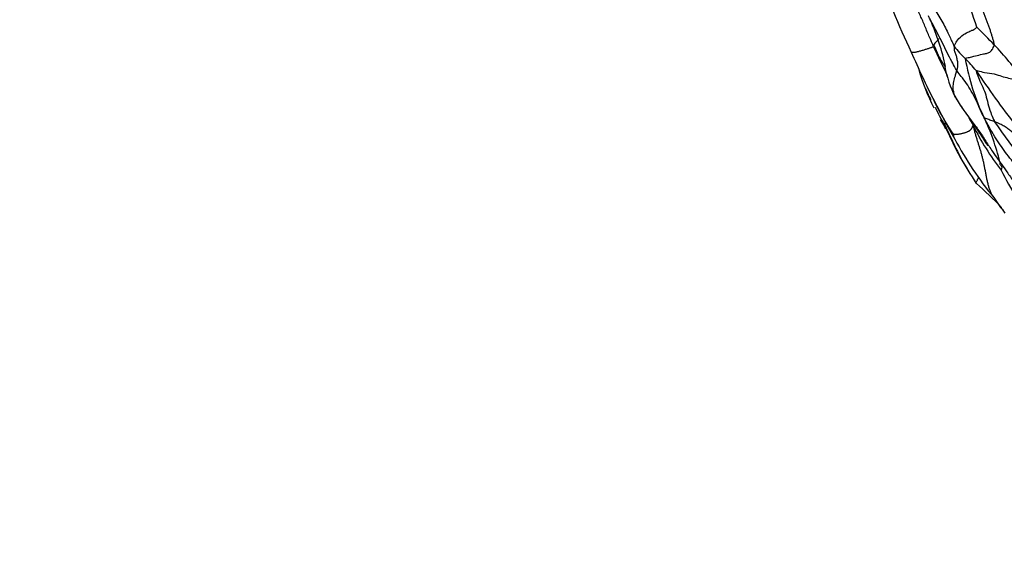
# Model space of a CAD drawing. Units: millimetres. Extents: x 0 to 744, y 0 to 1164.
# Drawn here: x 110 to 141, y 822 to 839 of the extents above; entities that cross this region are included whole.
import ezdxf
from ezdxf import colors
from ezdxf.entities.mleader import LeaderData, LeaderLine
from ezdxf.math import Vec2, Vec3

# ---------------------------------------------------------------- set-up
doc = ezdxf.new("R2010")
doc.units = ezdxf.units.MM
doc.layers.add('DV4_Défaut', color=7, linetype='Continuous')
doc.layers.add('Défaut', color=7, linetype='Continuous')

# ---------------------------------------------------------------- blocks, each defined once
blk = doc.blocks.new('_DOT')
at = {"color": 0}
blk.add_line((0, 0), (-1, 0), dxfattribs=at)
at = {"color": 0, "const_width": 0.333}
blk.add_lwpolyline([(-0.1665, 0, 1), (0.1665, 0, 1)], format="xyb", close=True, dxfattribs=at)
blk = doc.blocks.new('SE3')
at = {"layer": 'DV4_Défaut', "color": 7, "linetype": 'Continuous'}
for centre, radius, start, end in [((109.158, 828.892), 32.116, 17.9173, 21.9277), ((157.484, 847.58), 21.971, 202.224, 205.8161), ((132.214, 836.22), 6.678, 11.6163, 24.4193), ((130.088, 828.733), 13.91, 43.0663, 46.1956), ((170.901, 852.955), 35.712, 204.4468, 206.0154), ((141.203, 839.798), 2.709, 216.5079, 227.2592), ((135.011, 833.112), 7.325, 33.6827, 44.3363), ((157.07, 846.214), 21.03, 202.9581, 207.4983), ((136.568, 834.953), 3.997, 38.5195, 45.606), ((145.842, 838.875), 6.565, 189.3489, 206.0149), ((142.072, 838.198), 3.398, 190.7789, 207.3405), ((144.225, 839.282), 6.547, 196.0466, 207.1143), ((163.869, 853.613), 29.084, 213.7818, 217.8488), ((141.244, 838.144), 3.343, 202.0344, 208.3268), ((143.565, 839.205), 5.191, 209.6491, 214.9294), ((146.096, 840.252), 8.553, 205.4869, 213.7565), ((161.263, 847.943), 25.55, 206.5943, 209.5703), ((141.248, 837.485), 3.038, 202.4964, 214.3383), ((170.901, 852.955), 35.712, 208.3591, 208.7935), ((133.676, 833.008), 6.942, 13.65, 25.4879), ((144.225, 839.282), 6.547, 210.698, 212.8834), ((171.84, 850.951), 36.416, 204.6351, 205.7113), ((147.128, 839.515), 8.411, 206.5589, 217.5688), ((164.114, 852.105), 28.85, 214.2407, 220.2524), ((148.448, 839.912), 10.569, 203.7514, 214.1531), ((147.053, 838.967), 8.884, 205.497, 210.6058), ((148.852, 840.6), 11.136, 208.2208, 219.3332), ((156.564, 842.737), 18.139, 207.4107, 213.5319), ((131.887, 825.031), 11.88, 43.727, 48.8654), ((147.97, 838.741), 9.316, 213.9136, 217.5143)]:
    blk.add_arc(centre, radius, start, end, dxfattribs=at)
for points in [[(139.576, 840.902), (139.592, 840.867), (139.62, 840.796), (139.655, 840.685), (139.683, 840.57), (139.705, 840.454), (139.722, 840.335), (139.736, 840.216), (139.748, 840.095), (139.761, 839.975), (139.775, 839.855), (139.793, 839.737), (139.815, 839.619), (139.84, 839.504), (139.871, 839.39), (139.905, 839.279), (139.943, 839.168), (139.983, 839.059), (140.024, 838.95), (140.064, 838.843), (140.104, 838.736), (140.14, 838.632), (140.173, 838.528), (140.203, 838.427), (140.231, 838.326), (140.249, 838.259), (140.25, 838.232)], [(138.985, 835.499), (138.99, 835.497), (139.014, 835.493), (139.053, 835.49), (139.093, 835.489), (139.135, 835.491), (139.177, 835.496), (139.219, 835.503), (139.26, 835.512), (139.3, 835.522), (139.337, 835.533), (139.372, 835.544), (139.404, 835.556), (139.433, 835.568), (139.458, 835.579), (139.48, 835.591), (139.499, 835.603), (139.516, 835.616), (139.531, 835.63), (139.545, 835.644), (139.557, 835.661), (139.567, 835.678), (139.576, 835.698), (139.584, 835.719), (139.591, 835.741), (139.596, 835.756), (139.605, 835.754)], [(140.432, 833.264), (140.464, 833.224), (140.495, 833.183), (140.526, 833.143)]]:
    blk.add_open_spline(points, degree=3, dxfattribs=at)
for points, knots in [([(137.803, 840.716), (137.821, 840.666), (137.863, 840.515), (137.948, 840.211), (138.107, 839.809), (138.359, 839.409), (138.627, 839.019), (138.814, 838.633), (138.945, 838.351), (139.012, 838.211), (139.026, 838.187)], [0, 0, 0, 0, 0.041667, 0.166667, 0.333333, 0.5, 0.666667, 0.833333, 0.958333, 1, 1, 1, 1]), ([(138.391, 838.176), (138.378, 838.204), (138.331, 838.316), (138.235, 838.54), (138.107, 838.846), (137.969, 839.17), (137.813, 839.482), (137.671, 839.766), (137.584, 839.982), (137.543, 840.091), (137.533, 840.119)], [0, 0, 0, 0, 0.041667, 0.166667, 0.333333, 0.5, 0.666667, 0.833333, 0.958333, 1, 1, 1, 1]), ([(139.101, 837.444), (139.087, 837.466), (139.037, 837.558), (138.935, 837.741), (138.804, 837.999), (138.667, 838.284), (138.521, 838.563), (138.387, 838.82), (138.287, 839.006), (138.242, 839.1), (138.231, 839.124)], [0, 0, 0, 0, 0.041667, 0.166667, 0.333333, 0.5, 0.666667, 0.833333, 0.958333, 1, 1, 1, 1]), ([(138.299, 838.973), (138.297, 838.977), (138.287, 838.996), (138.277, 839.016), (138.27, 839.032)], [0, 0, 0, 0, 0.214766, 1, 1, 1, 1]), ([(139.026, 838.187), (139.03, 838.202), (139.057, 838.268), (139.132, 838.406), (139.306, 838.561), (139.49, 838.641), (139.574, 838.686), (139.613, 838.688), (139.676, 838.735), (139.714, 838.765), (139.717, 838.772)], [0, 0, 0, 0, 0.041667, 0.166667, 0.333333, 0.5, 0.666667, 0.833333, 0.958333, 1, 1, 1, 1]), ([(138.539, 838.426), (138.54, 838.418), (138.535, 838.401), (138.507, 838.36), (138.421, 838.283), (138.386, 838.236), (138.397, 838.225), (138.402, 838.223)], [0, 0, 0, 0, 0.071055, 0.28422, 0.56844, 0.85266, 1, 1, 1, 1]), ([(138.391, 838.176), (138.384, 838.172), (138.368, 838.166), (138.341, 838.156), (138.312, 838.145), (138.279, 838.134), (138.242, 838.122), (138.201, 838.108), (138.157, 838.094), (138.11, 838.079), (138.062, 838.064), (138.012, 838.049), (137.961, 838.034), (137.911, 838.021), (137.864, 838.01), (137.82, 838.001), (137.782, 837.997), (137.75, 837.995), (137.725, 837.998), (137.711, 838.004), (137.707, 838.009), (137.706, 838.012)], [0, 0, 0, 0, 0.053617, 0.107234, 0.160851, 0.214468, 0.268085, 0.321702, 0.375319, 0.428936, 0.482553, 0.53617, 0.589787, 0.643404, 0.697021, 0.750638, 0.804254, 0.857871, 0.911488, 0.965105, 1, 1, 1, 1]), ([(138.402, 838.223), (138.449, 838.108), (138.527, 837.927), (138.642, 837.7), (138.724, 837.597), (138.749, 837.561)], [0, 0, 0, 0, 0.38888, 0.732028, 1, 1, 1, 1]), ([(139.026, 838.187), (139.022, 838.175), (139.016, 838.131), (139.017, 838.05), (139.071, 837.959), (139.097, 837.843), (139.12, 837.724), (139.135, 837.611), (139.117, 837.51), (139.104, 837.458), (139.101, 837.444)], [0, 0, 0, 0, 0.041667, 0.166667, 0.333333, 0.5, 0.666667, 0.833333, 0.958333, 1, 1, 1, 1]), ([(139.364, 837.809), (139.372, 837.824), (139.443, 837.839), (139.585, 837.871), (139.788, 837.921), (139.971, 837.969), (140.059, 837.972), (140.162, 838.035), (140.225, 838.149), (140.251, 838.21), (140.25, 838.232)], [0, 0, 0, 0, 0.041667, 0.166667, 0.333333, 0.5, 0.666667, 0.833333, 0.958333, 1, 1, 1, 1]), ([(139.111, 836.531), (139.104, 836.542), (139.081, 836.581), (139.039, 836.663), (139.005, 836.787), (138.984, 836.93), (139.011, 837.103), (139.055, 837.267), (139.085, 837.377), (139.098, 837.431), (139.101, 837.444)], [0, 0, 0, 0, 0.041667, 0.166667, 0.333333, 0.5, 0.666667, 0.833333, 0.958333, 1, 1, 1, 1]), ([(139.942, 835.996), (139.93, 836.019), (139.887, 836.102), (139.807, 836.268), (139.714, 836.505), (139.582, 836.751), (139.442, 836.993), (139.289, 837.202), (139.172, 837.35), (139.114, 837.425), (139.101, 837.444)], [0, 0, 0, 0, 0.041667, 0.166667, 0.333333, 0.5, 0.666667, 0.833333, 0.958333, 1, 1, 1, 1]), ([(139.695, 837.442), (139.69, 837.435), (139.722, 837.34), (139.791, 837.155), (139.907, 836.932), (139.994, 836.698), (140.056, 836.437), (140.128, 836.178), (140.208, 835.988), (140.25, 835.894), (140.264, 835.872)], [0, 0, 0, 0, 0.041667, 0.166667, 0.333333, 0.5, 0.666667, 0.833333, 0.958333, 1, 1, 1, 1]), ([(139.695, 837.442), (139.703, 837.452), (139.79, 837.424), (139.972, 837.38), (140.27, 837.346), (140.472, 837.265), (140.693, 837.211), (140.881, 837.174), (141.026, 837.166), (141.097, 837.164), (141.106, 837.175)], [0, 0, 0, 0, 0.041667, 0.166667, 0.333333, 0.5, 0.666667, 0.833333, 0.958333, 1, 1, 1, 1]), ([(138.967, 836.813), (138.997, 836.742), (139.045, 836.647), (139.097, 836.555), (139.111, 836.531)], [0, 0, 0, 0, 0.737315, 1, 1, 1, 1]), ([(139.111, 836.531), (139.128, 836.504), (139.192, 836.403), (139.259, 836.304), (139.31, 836.233)], [0, 0, 0, 0, 0.267534, 1, 1, 1, 1]), ([(139.31, 836.233), (139.314, 836.226), (139.393, 836.115), (139.552, 835.904), (139.781, 835.597), (139.997, 835.281), (140.176, 834.98), (140.327, 834.775), (140.403, 834.672), (140.422, 834.647)], [0, 0, 0, 0, 0.012938, 0.210351, 0.407763, 0.605175, 0.802588, 0.950647, 1, 1, 1, 1]), ([(139.31, 836.232), (139.431, 836.063), (139.604, 835.82), (139.828, 835.479), (139.957, 835.28), (140.018, 835.191), (140.038, 835.164), (140.047, 835.151), (140.051, 835.148), (140.051, 835.148), (140.051, 835.148)], [0, 0, 0, 0, 0.405803, 0.693304, 0.877283, 0.936713, 0.959982, 0.980013, 0.998078, 1, 1, 1, 1]), ([(142.018, 833.183), (141.988, 833.22), (141.866, 833.369), (141.625, 833.67), (141.298, 834.089), (140.916, 834.53), (140.548, 834.983), (140.252, 835.431), (140.06, 835.772), (139.968, 835.945), (139.942, 835.996)], [0, 0, 0, 0, 0.041667, 0.166667, 0.333333, 0.5, 0.666667, 0.833333, 0.958333, 1, 1, 1, 1]), ([(140.264, 835.872), (140.257, 835.874), (140.232, 835.883), (140.181, 835.9), (140.114, 835.927), (140.051, 835.945), (139.992, 835.971), (139.964, 835.977), (139.951, 835.987), (139.944, 835.994), (139.942, 835.996)], [0, 0, 0, 0, 0.041667, 0.166667, 0.333333, 0.5, 0.666667, 0.833333, 0.958333, 1, 1, 1, 1]), ([(138.774, 835.656), (138.763, 835.662), (138.748, 835.678), (138.734, 835.706), (138.733, 835.739), (138.737, 835.761), (138.739, 835.772)], [0, 0, 0, 0, 0.26623, 0.53246, 0.798689, 1, 1, 1, 1]), ([(138.739, 835.772), (138.739, 835.775), (138.743, 835.792), (138.75, 835.817), (138.757, 835.839), (138.759, 835.846)], [0, 0, 0, 0, 0.138198, 0.704937, 1, 1, 1, 1]), ([(139.608, 835.809), (139.607, 835.803), (139.606, 835.786), (139.605, 835.77), (139.605, 835.754)], [0, 0, 0, 0, 0.404602, 1, 1, 1, 1]), ([(140.24, 833.541), (140.228, 833.557), (140.198, 833.603), (140.156, 833.682), (140.115, 833.781), (140.081, 833.885), (140.053, 833.994), (140.028, 834.107), (140.005, 834.223), (139.984, 834.339), (139.962, 834.454), (139.94, 834.567), (139.915, 834.677), (139.889, 834.785), (139.861, 834.892), (139.83, 834.997), (139.797, 835.102), (139.764, 835.206), (139.731, 835.311), (139.699, 835.418), (139.668, 835.526), (139.638, 835.636), (139.618, 835.71), (139.605, 835.754)], [0, 0, 0, 0, 0.0294576, 0.0779847, 0.1265118, 0.1750389, 0.2235661, 0.2720932, 0.3206203, 0.3691474, 0.4176745, 0.4662017, 0.5147288, 0.5632559, 0.611783, 0.6603102, 0.7088373, 0.7573644, 0.8058915, 0.8544186, 0.9029458, 0.9514729, 1, 1, 1, 1]), ([(140.963, 835.441), (140.959, 835.444), (140.923, 835.469), (140.85, 835.52), (140.751, 835.593), (140.647, 835.679), (140.529, 835.753), (140.409, 835.812), (140.32, 835.849), (140.275, 835.868), (140.264, 835.872)], [0, 0, 0, 0, 0.041667, 0.166667, 0.333333, 0.5, 0.666667, 0.833333, 0.958333, 1, 1, 1, 1]), ([(138.985, 835.499), (138.988, 835.487), (138.996, 835.449), (139.012, 835.394), (139.029, 835.355), (139.041, 835.334), (139.044, 835.328)], [0, 0, 0, 0, 0.297569, 0.595138, 0.892707, 1, 1, 1, 1]), ([(140.422, 834.647), (140.424, 834.638), (140.421, 834.618), (140.419, 834.582), (140.437, 834.547), (140.468, 834.519), (140.484, 834.482), (140.48, 834.44), (140.467, 834.407), (140.462, 834.388), (140.461, 834.386)], [0, 0, 0, 0, 0.041667, 0.166667, 0.333333, 0.5, 0.666667, 0.833333, 0.958333, 1, 1, 1, 1]), ([(140.422, 834.647), (140.441, 834.621), (140.515, 834.519), (140.66, 834.31), (140.852, 834.02), (141.056, 833.701), (141.272, 833.391), (141.492, 833.122), (141.658, 832.931), (141.739, 832.833), (141.759, 832.808)], [0, 0, 0, 0, 0.041667, 0.166667, 0.333333, 0.5, 0.666667, 0.833333, 0.958333, 1, 1, 1, 1]), ([(139.702, 833.979), (139.698, 833.985), (139.698, 833.999), (139.704, 834.023), (139.716, 834.051), (139.733, 834.081), (139.752, 834.113), (139.768, 834.138), (139.776, 834.151), (139.778, 834.153)], [0, 0, 0, 0, 0.161581, 0.323162, 0.484743, 0.646324, 0.807905, 0.969486, 1, 1, 1, 1])]:
    blk.add_open_spline(points, degree=3, knots=knots, dxfattribs=at)

msp = doc.modelspace()

# ---------------------------------------------------------------- block references
at = {"layer": 'Défaut'}
msp.add_blockref('SE3', (0, 0), dxfattribs=at)

# ---------------------------------------------------------------- leaders
at = {"layer": 'Défaut', "color": 7, "linetype": 'Continuous'}
ml = msp.add_multileader_mtext('Standard', dxfattribs=at)
ml.set_content('{\\pxsm0.9;\\fSolid Edge ISO|b1||i0||c0|p34;\\W1.;09/04/2024\\P}', color=256)
ml.set_leader_properties()
ml.set_arrow_properties(name='DOT')
ml.build(insert=Vec2(0, 0))
ml.multileader.update_dxf_attribs({"leader_type": 0, "dogleg_length": 0, "arrow_head_size": 12})
ctx = ml.context
ctx.base_point, ctx.char_height, ctx.arrow_head_size = Vec3(656.602, 1157.093), 12, 12
notes = []
notes.append((ctx, [(0, (0, 0, 0), (0, 0), (1, 0), 1, [])]))
ctx.mtext.insert = Vec3(658.602, 1163.093)
for ctx, leaders in notes:
    for number, flags, end, landing, length, lines in leaders:
        leader = LeaderData()
        leader.index, (leader.has_last_leader_line, leader.has_dogleg_vector, leader.attachment_direction) = number, flags
        leader.last_leader_point, leader.dogleg_vector, leader.dogleg_length = Vec3(end), Vec3(landing), length
        for number, points, colour, breaks in lines:
            line = LeaderLine()
            line.index, line.vertices, line.color, line.breaks = number, Vec3.list(points), colors.encode_raw_color(colour), breaks
            leader.lines.append(line)
        ctx.leaders.append(leader)

doc.saveas('drawing.dxf')
